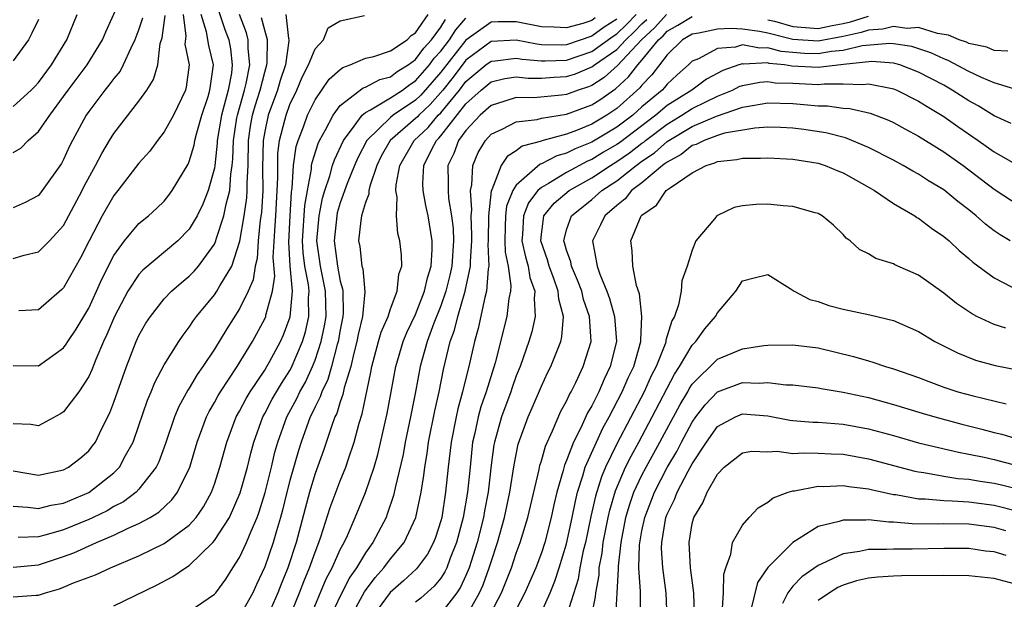
# Model space of a CAD drawing. Units: inches. Extents: x 2604000 to 2607000, y 1473848 to 1476000.
# Drawn here: x 2604356 to 2604434, y 1474352 to 1474399 of the extents above; entities that cross this region are included whole.
import ezdxf

# ---------------------------------------------------------------- set-up
doc = ezdxf.new("R2010")
doc.units = ezdxf.units.IN
doc.header["$MEASUREMENT"] = 0
doc.layers.add('LD26041473_2ft', color=22, linetype='Continuous')

msp = doc.modelspace()

# ---------------------------------------------------------------- linework, layer by layer
at = {"layer": 'LD26041473_2ft'}
for points, elevation in [([(2604355, 1474388.02), (2604355.61, 1474388.39), (2604356.196, 1474389), (2604357, 1474389.696), (2604357.901, 1474391), (2604359, 1474392.475), (2604359.366, 1474393), (2604360.867, 1474395), (2604362.105, 1474397), (2604362.368, 1474397.633), (2604363.884, 1474401)], 9720), ([(2604371.33, 1474399.33), (2604371.823, 1474397.823), (2604372.133, 1474397), (2604372.278, 1474396.278), (2604372.421, 1474395), (2604372.35, 1474394.351), (2604372.086, 1474393), (2604371.786, 1474391.786), (2604371.558, 1474391), (2604371.223, 1474389), (2604371.219, 1474388.781), (2604371.033, 1474387), (2604371, 1474386.799), (2604370.508, 1474385), (2604370.075, 1474383.925), (2604369.629, 1474383), (2604369, 1474381.924), (2604368.08, 1474381), (2604365.314, 1474378.686), (2604365, 1474378.34), (2604364.124, 1474377), (2604363.062, 1474375), (2604362.452, 1474373.547), (2604362.185, 1474373), (2604361.56, 1474371.56), (2604361.249, 1474370.751), (2604361, 1474370.218), (2604360.207, 1474369), (2604359, 1474367.406), (2604358.76, 1474367.24), (2604357, 1474366.299), (2604356.389, 1474366.389), (2604355, 1474366.452)], 9730), ([(2604355, 1474352.692), (2604356.825, 1474352.825), (2604357, 1474352.817), (2604357.56, 1474353), (2604358.67, 1474353.33), (2604359, 1474353.456), (2604359.799, 1474353.799), (2604361.552, 1474354.448), (2604362.731, 1474355), (2604365, 1474355.942), (2604367, 1474356.93), (2604369, 1474358.4), (2604369.535, 1474359), (2604370.141, 1474359.859), (2604370.758, 1474361), (2604371, 1474361.66), (2604371.437, 1474363), (2604371.975, 1474365), (2604372.73, 1474367), (2604373, 1474367.467), (2604373.524, 1474368.476), (2604373.844, 1474369), (2604375, 1474370.715), (2604375.175, 1474371), (2604375.383, 1474371.383), (2604376.245, 1474373), (2604376.481, 1474373.519), (2604377.03, 1474374.97), (2604377.206, 1474377), (2604377.026, 1474379.026), (2604376.906, 1474380.906), (2604377.014, 1474383), (2604377.133, 1474384.867), (2604377.192, 1474385.192), (2604377.284, 1474387), (2604377.491, 1474388.509), (2604377.645, 1474389), (2604378.077, 1474390.077), (2604378.406, 1474391), (2604379, 1474392.225), (2604380.13, 1474393.87), (2604381, 1474394.639), (2604381.204, 1474394.796), (2604381.799, 1474395), (2604383, 1474395.528), (2604383.681, 1474395.681), (2604385, 1474396.128), (2604386.313, 1474397), (2604386.655, 1474397.345), (2604387, 1474397.543), (2604387.987, 1474399)], 9740), ([(2604355, 1474362.704), (2604357, 1474362.376), (2604359, 1474362.791), (2604359.393, 1474363), (2604360.298, 1474363.702), (2604361, 1474364.304), (2604361.311, 1474364.689), (2604361.529, 1474365), (2604362.012, 1474366.012), (2604362.679, 1474367.321), (2604363, 1474368.171), (2604364, 1474371), (2604364.788, 1474373), (2604365, 1474373.471), (2604365.555, 1474374.445), (2604365.909, 1474375), (2604367, 1474376.387), (2604367.579, 1474377), (2604368.341, 1474377.659), (2604369, 1474378.194), (2604369.395, 1474378.605), (2604369.727, 1474379), (2604371, 1474380.753), (2604371.108, 1474381), (2604371.143, 1474381.143), (2604371.755, 1474383), (2604371.931, 1474383.931), (2604372.216, 1474385), (2604372.308, 1474386.308), (2604372.421, 1474387), (2604372.475, 1474387.524), (2604372.506, 1474389), (2604372.789, 1474390.789), (2604372.825, 1474391), (2604373.398, 1474393), (2604373.531, 1474393.531), (2604373.818, 1474395), (2604373.685, 1474396.315), (2604373.694, 1474397), (2604373.551, 1474397.551), (2604372.986, 1474399)], 9732), ([(2604355, 1474371.077), (2604357, 1474371.067), (2604359, 1474372.495), (2604359.213, 1474372.787), (2604359.331, 1474373), (2604360.011, 1474373.989), (2604361, 1474375.663), (2604361.631, 1474377), (2604362.052, 1474377.948), (2604363, 1474379.828), (2604363.849, 1474381), (2604365, 1474382.383), (2604365.758, 1474383), (2604366.407, 1474383.593), (2604367, 1474384.174), (2604367.37, 1474384.63), (2604367.648, 1474385), (2604368.907, 1474387.093), (2604369, 1474387.305), (2604369.389, 1474388.611), (2604369.444, 1474389), (2604369.593, 1474389.593), (2604370.008, 1474391), (2604370.496, 1474392.496), (2604370.646, 1474393), (2604370.677, 1474393.323), (2604370.913, 1474395), (2604370.542, 1474396.542), (2604370.38, 1474397.62), (2604369.953, 1474399)], 9728), ([(2604355, 1474391.681), (2604356.422, 1474393), (2604356.707, 1474393.293), (2604357, 1474393.614), (2604358.031, 1474395), (2604359.252, 1474397), (2604360.085, 1474399)], 9718), ([(2604355, 1474355.04), (2604357, 1474355.232), (2604359, 1474355.883), (2604359.815, 1474356.185), (2604361.615, 1474357), (2604363, 1474357.587), (2604364.138, 1474358.138), (2604365, 1474358.509), (2604365.881, 1474359), (2604366.576, 1474359.424), (2604367.607, 1474360.393), (2604368.059, 1474361), (2604369.033, 1474363), (2604369.618, 1474365), (2604370, 1474366), (2604370.359, 1474367), (2604370.569, 1474367.431), (2604371, 1474368.134), (2604371.299, 1474368.701), (2604371.481, 1474369), (2604372.808, 1474371), (2604374.013, 1474373), (2604375, 1474374.8), (2604375.087, 1474375), (2604375.099, 1474375.099), (2604375.625, 1474377), (2604375.792, 1474378.208), (2604375.679, 1474379.679), (2604375.792, 1474381.792), (2604375.88, 1474383), (2604375.995, 1474385), (2604376.037, 1474386.037), (2604376.029, 1474387), (2604376.052, 1474387.948), (2604376.184, 1474389), (2604376.609, 1474390.608), (2604376.693, 1474391), (2604377, 1474391.841), (2604377.549, 1474393), (2604377.977, 1474394.023), (2604378.492, 1474395), (2604379, 1474396.281), (2604379.673, 1474397), (2604380.052, 1474397.948), (2604381, 1474398.504), (2604382.942, 1474398.941)], 9738), ([(2604355, 1474379.592), (2604355.859, 1474379.859), (2604357, 1474380.132), (2604357.879, 1474381), (2604359, 1474382.239), (2604360.482, 1474385), (2604360.649, 1474385.351), (2604361.554, 1474387), (2604362.035, 1474387.966), (2604362.655, 1474389), (2604363, 1474389.551), (2604365, 1474392.127), (2604365.623, 1474393), (2604366.166, 1474393.834), (2604366.493, 1474395), (2604366.692, 1474396.692), (2604366.841, 1474397.159), (2604367.068, 1474398.932)], 9724), ([(2604376.677, 1474399), (2604376.89, 1474397.11), (2604376.922, 1474397), (2604376.921, 1474396.921), (2604376.64, 1474395), (2604376.228, 1474393.771), (2604376.008, 1474393), (2604375.278, 1474391), (2604375, 1474389.714), (2604374.889, 1474389.11), (2604374.874, 1474389), (2604374.818, 1474386.818), (2604374.835, 1474385), (2604374.739, 1474383.261), (2604374.64, 1474382.64), (2604374.487, 1474381), (2604374.391, 1474379.609), (2604374.24, 1474379), (2604374.084, 1474377.916), (2604373.692, 1474377), (2604373, 1474375.602), (2604371.982, 1474374.018), (2604371, 1474372.393), (2604370.086, 1474371), (2604369.629, 1474370.371), (2604369, 1474369.297), (2604368.876, 1474369.124), (2604368.16, 1474367.84), (2604367.819, 1474367), (2604367.105, 1474364.895), (2604366.569, 1474363.431), (2604366.355, 1474363), (2604365, 1474361.239), (2604364.765, 1474361), (2604363.757, 1474360.243), (2604363, 1474359.863), (2604362.46, 1474359.54), (2604361.35, 1474359), (2604361, 1474358.837), (2604359, 1474358.015), (2604357.613, 1474357.612), (2604357, 1474357.466), (2604355.404, 1474357.404)], 9736), ([(2604368.503, 1474399), (2604368.721, 1474397.279), (2604368.655, 1474396.655), (2604368.982, 1474395), (2604368.762, 1474393.238), (2604368.692, 1474393), (2604367.744, 1474391), (2604367, 1474389.665), (2604366.474, 1474389), (2604365.852, 1474388.148), (2604365, 1474387.187), (2604363.311, 1474385), (2604363, 1474384.624), (2604362.073, 1474383), (2604361.03, 1474381), (2604360.355, 1474379.645), (2604359, 1474377.256), (2604358.872, 1474377.128), (2604357, 1474375.526), (2604355.435, 1474375.435)], 9726), ([(2604376.95, 1474351), (2604377.769, 1474353), (2604378.101, 1474353.899), (2604378.568, 1474355), (2604379, 1474356.244), (2604379.299, 1474357), (2604379.464, 1474357.464), (2604380.197, 1474359.803), (2604381, 1474361.927), (2604381.443, 1474363), (2604381.656, 1474363.655), (2604382.124, 1474365), (2604382.511, 1474366.511), (2604382.751, 1474367.249), (2604383, 1474368.51), (2604383.441, 1474370.559), (2604383.515, 1474371), (2604384.054, 1474373), (2604384.264, 1474373.736), (2604384.805, 1474375), (2604385, 1474375.602), (2604385.529, 1474377), (2604385.655, 1474378.345), (2604385.889, 1474379), (2604385.875, 1474379.875), (2604385.754, 1474381), (2604385.589, 1474381.589), (2604385.48, 1474383), (2604385.533, 1474384.467), (2604385.43, 1474385), (2604385.453, 1474385.453), (2604385.737, 1474387), (2604386.889, 1474389), (2604387.986, 1474390.015), (2604388.804, 1474391), (2604389, 1474391.201), (2604390.475, 1474393), (2604391, 1474393.685), (2604392.587, 1474395), (2604393, 1474395.309), (2604393.326, 1474395.326), (2604395, 1474395.55), (2604395.459, 1474395.459), (2604397, 1474395.317), (2604397.312, 1474395.312), (2604399, 1474395.384), (2604401, 1474396.064), (2604402.703, 1474397.296), (2604403, 1474397.481), (2604403.78, 1474398.22), (2604404.525, 1474399)], 9750), ([(2604406.952, 1474399), (2604406.033, 1474397.967), (2604404.959, 1474397), (2604403.051, 1474394.949), (2604401.996, 1474394.004), (2604401, 1474393.374), (2604400.736, 1474393.264), (2604399.924, 1474393), (2604399, 1474392.654), (2604398.594, 1474392.594), (2604396.388, 1474392.388), (2604395, 1474392.402), (2604394.104, 1474392.104), (2604393, 1474391.783), (2604392.131, 1474391), (2604391, 1474389.787), (2604390.409, 1474389), (2604390.037, 1474387.963), (2604389.571, 1474387), (2604389.594, 1474385.594), (2604389.574, 1474385), (2604389.621, 1474384.379), (2604389.858, 1474383), (2604389.981, 1474381.981), (2604390.017, 1474381), (2604389.886, 1474379), (2604389.731, 1474378.269), (2604389.41, 1474377), (2604389, 1474375.825), (2604388.454, 1474374.454), (2604387.915, 1474373), (2604387.486, 1474371.485), (2604387.362, 1474371), (2604386.994, 1474369), (2604386.593, 1474367), (2604386.168, 1474365), (2604385.996, 1474364.004), (2604385.363, 1474361.362), (2604385.244, 1474360.756), (2604384.748, 1474359.252), (2604384.643, 1474359), (2604383.595, 1474357), (2604383, 1474356.192), (2604382.29, 1474355), (2604381.759, 1474354.241), (2604381, 1474352.751), (2604379.805, 1474350.194)], 9754), ([(2604381.789, 1474351), (2604382.922, 1474353.078), (2604383.771, 1474354.229), (2604384.47, 1474355), (2604385, 1474355.702), (2604386.089, 1474357), (2604387.012, 1474359), (2604387.432, 1474361), (2604387.651, 1474362.349), (2604387.722, 1474363), (2604387.912, 1474364.087), (2604388.026, 1474365), (2604388.522, 1474367.478), (2604388.865, 1474369), (2604389.216, 1474370.784), (2604389.757, 1474373), (2604390.097, 1474373.903), (2604390.357, 1474375), (2604390.947, 1474377), (2604391.363, 1474379), (2604391.35, 1474379.35), (2604391.458, 1474381), (2604391.464, 1474381.464), (2604391.413, 1474383), (2604391.468, 1474383.468), (2604391.36, 1474385), (2604391.474, 1474385.474), (2604391.535, 1474387), (2604391.976, 1474388.024), (2604392.551, 1474389), (2604393, 1474389.485), (2604393.887, 1474389.887), (2604395, 1474390.47), (2604396.66, 1474390.66), (2604397, 1474390.751), (2604399, 1474391.078), (2604401, 1474391.812), (2604401.721, 1474392.279), (2604402.721, 1474393), (2604402.892, 1474393.108), (2604403.94, 1474394.061), (2604404.659, 1474395), (2604405, 1474395.367), (2604406.324, 1474397), (2604406.68, 1474397.32), (2604407, 1474397.679), (2604407.842, 1474398.158), (2604409, 1474398.855)], 9756), ([(2604415, 1474398.598), (2604415.532, 1474398.468), (2604417, 1474398.047), (2604419, 1474397.9), (2604420.132, 1474398.131), (2604421, 1474398.29), (2604421.583, 1474398.417), (2604423, 1474398.888)], 9756), ([(2604355, 1474359.909), (2604356.17, 1474359.83), (2604357, 1474359.717), (2604358.017, 1474359.983), (2604359, 1474360.149), (2604361.003, 1474360.997), (2604363, 1474362.553), (2604363.44, 1474363), (2604363.925, 1474363.925), (2604364.534, 1474365), (2604365, 1474366.317), (2604365.671, 1474368.329), (2604365.963, 1474369), (2604366.252, 1474369.748), (2604367, 1474371.129), (2604368.176, 1474373), (2604368.504, 1474373.496), (2604369, 1474374.126), (2604369.338, 1474374.662), (2604369.584, 1474375), (2604371, 1474376.703), (2604371.199, 1474377), (2604371.432, 1474377.432), (2604372.379, 1474379), (2604373.029, 1474380.971), (2604373.361, 1474383), (2604373.573, 1474384.427), (2604373.604, 1474385), (2604373.599, 1474385.599), (2604373.673, 1474387), (2604373.714, 1474389), (2604373.874, 1474390.125), (2604374.034, 1474391), (2604374.243, 1474391.757), (2604374.642, 1474393), (2604375, 1474394.425), (2604375.171, 1474395), (2604375.2, 1474395.2), (2604375.226, 1474397), (2604375, 1474397.774), (2604374.748, 1474398.748)], 9734), ([(2604365.273, 1474398.727), (2604365, 1474397.855), (2604364.68, 1474397), (2604364.345, 1474396.345), (2604363.751, 1474395), (2604363.491, 1474394.509), (2604363, 1474393.923), (2604362.613, 1474393.387), (2604362.292, 1474393), (2604361, 1474391.299), (2604360.792, 1474391), (2604359.705, 1474389), (2604359.471, 1474388.529), (2604359, 1474387.478), (2604358.83, 1474387.17), (2604357.309, 1474385), (2604357, 1474384.616), (2604355.95, 1474384.05), (2604355, 1474383.643)], 9722), ([(2604357, 1474398.625), (2604356.484, 1474397.516), (2604356.21, 1474397), (2604355, 1474395.312)], 9716), ([(2604363, 1474351.979), (2604366.392, 1474353.608), (2604367.703, 1474354.297), (2604368.696, 1474355), (2604369, 1474355.187), (2604370.862, 1474357), (2604371, 1474357.158), (2604372.186, 1474359), (2604373.052, 1474360.948), (2604373.623, 1474363), (2604373.886, 1474364.114), (2604374.125, 1474365), (2604374.849, 1474367), (2604375, 1474367.261), (2604375.594, 1474368.406), (2604375.936, 1474369), (2604376.333, 1474369.667), (2604377, 1474370.694), (2604377.11, 1474370.89), (2604377.993, 1474373), (2604378.229, 1474373.771), (2604378.511, 1474375), (2604378.478, 1474376.479), (2604378.524, 1474377), (2604378.479, 1474377.521), (2604378.198, 1474379), (2604378.067, 1474380.067), (2604378.015, 1474381), (2604378.185, 1474383.815), (2604378.391, 1474385), (2604378.715, 1474386.715), (2604378.73, 1474387), (2604378.763, 1474387.238), (2604379.245, 1474388.755), (2604379.36, 1474389), (2604379.833, 1474389.833), (2604380.432, 1474391), (2604381, 1474391.765), (2604382.824, 1474393.176), (2604383, 1474393.237), (2604384.153, 1474393.847), (2604385, 1474394.063), (2604385.532, 1474394.468), (2604386.417, 1474395), (2604387, 1474395.422), (2604387.659, 1474396.34), (2604388.272, 1474397), (2604389, 1474397.99), (2604389.384, 1474398.616)], 9742), ([(2604369, 1474351.512), (2604371, 1474352.891), (2604371.097, 1474353), (2604371.918, 1474354.082), (2604372.464, 1474355), (2604373, 1474355.822), (2604373.549, 1474357), (2604373.907, 1474357.907), (2604374.395, 1474359), (2604374.562, 1474359.438), (2604375.026, 1474360.974), (2604375.53, 1474363), (2604375.806, 1474364.194), (2604376.034, 1474365), (2604376.751, 1474367), (2604377.548, 1474368.452), (2604377.798, 1474369), (2604378.23, 1474369.77), (2604378.802, 1474371), (2604379, 1474371.505), (2604379.484, 1474373), (2604379.748, 1474374.252), (2604379.875, 1474375), (2604379.838, 1474377), (2604379.424, 1474379), (2604379.142, 1474381), (2604379.317, 1474383), (2604379.595, 1474384.405), (2604379.771, 1474385), (2604380.174, 1474386.174), (2604380.39, 1474387), (2604380.538, 1474387.461), (2604381.254, 1474389), (2604382.117, 1474390.117), (2604382.744, 1474391), (2604383, 1474391.216), (2604383.421, 1474391.421), (2604385, 1474392.377), (2604385.95, 1474393), (2604386.547, 1474393.453), (2604387, 1474393.726), (2604388.099, 1474395), (2604388.476, 1474395.524), (2604389, 1474396.089), (2604389.704, 1474397), (2604390.197, 1474397.803), (2604391, 1474398.724)], 9744), ([(2604401.264, 1474398.736), (2604401, 1474398.538), (2604400.292, 1474398.292), (2604399, 1474397.943), (2604397.998, 1474398.002), (2604397, 1474398.02), (2604395, 1474398.438), (2604393.569, 1474398.431), (2604393, 1474398.401), (2604391, 1474396.981), (2604389, 1474394.418), (2604387.413, 1474392.587), (2604387, 1474392.204), (2604385.222, 1474391), (2604385, 1474390.812), (2604383.115, 1474389), (2604382.402, 1474387.599), (2604382.14, 1474387), (2604381.563, 1474385.563), (2604381, 1474384.024), (2604380.766, 1474383.234), (2604380.72, 1474383), (2604380.517, 1474381), (2604380.773, 1474379), (2604381, 1474377.811), (2604381.184, 1474377.184), (2604381.201, 1474377), (2604381.24, 1474375.24), (2604381.217, 1474375), (2604381, 1474373.924), (2604380.838, 1474373), (2604380.76, 1474372.76), (2604380.296, 1474371), (2604380.012, 1474369.988), (2604379.534, 1474369), (2604379.411, 1474368.588), (2604379, 1474367.797), (2604378.751, 1474367.249), (2604378.614, 1474367), (2604377.887, 1474365), (2604377.675, 1474364.325), (2604377, 1474361.954), (2604376.754, 1474361), (2604376.422, 1474359.578), (2604376.263, 1474359), (2604375.936, 1474357.936), (2604375.677, 1474357), (2604375, 1474355.063), (2604374.339, 1474353.661), (2604374.056, 1474353), (2604373, 1474351.124)], 9746), ([(2604403, 1474398.65), (2604401.984, 1474398.016), (2604401, 1474397.277), (2604399, 1474396.599), (2604398.581, 1474396.581), (2604397, 1474396.606), (2604396.639, 1474396.639), (2604395, 1474396.961), (2604393, 1474396.852), (2604391, 1474395.369), (2604389.984, 1474394.016), (2604389.169, 1474393), (2604388.159, 1474391.841), (2604387.253, 1474391), (2604387.138, 1474390.862), (2604387, 1474390.733), (2604384.983, 1474389), (2604384.27, 1474387.73), (2604383.915, 1474387), (2604383.359, 1474385.359), (2604383.285, 1474385), (2604383.277, 1474384.723), (2604383, 1474384.046), (2604382.691, 1474383), (2604382.632, 1474382.632), (2604382.464, 1474381), (2604382.556, 1474380.556), (2604382.73, 1474379), (2604382.791, 1474378.791), (2604382.956, 1474376.956), (2604382.772, 1474375), (2604382.437, 1474373.563), (2604382.327, 1474373), (2604382.078, 1474372.078), (2604381.836, 1474371), (2604381.325, 1474369.325), (2604381.217, 1474368.783), (2604381, 1474368.194), (2604380.725, 1474367.274), (2604380.583, 1474367), (2604380.328, 1474366.328), (2604379.675, 1474364.325), (2604379, 1474362.507), (2604378.549, 1474361), (2604377.507, 1474357), (2604376.831, 1474355), (2604376.296, 1474353.704), (2604376.047, 1474353), (2604375.116, 1474350.884)], 9748), ([(2604378.585, 1474351), (2604379.894, 1474354.106), (2604380.367, 1474355), (2604381, 1474356.44), (2604381.303, 1474357), (2604381.577, 1474357.577), (2604382.196, 1474359), (2604383.012, 1474360.988), (2604383.7, 1474363), (2604383.994, 1474364.005), (2604384.742, 1474367.258), (2604385.066, 1474369), (2604385.415, 1474371), (2604386.003, 1474373), (2604386.289, 1474373.71), (2604387, 1474375.156), (2604387.714, 1474377), (2604387.931, 1474378.069), (2604388.225, 1474379), (2604388.323, 1474380.323), (2604388.315, 1474381), (2604387.986, 1474383), (2604387.805, 1474383.805), (2604387.589, 1474385), (2604387.578, 1474385.578), (2604387.642, 1474387), (2604388.254, 1474388.254), (2604388.653, 1474389), (2604388.833, 1474389.167), (2604389, 1474389.369), (2604391, 1474391.892), (2604392.222, 1474393), (2604393, 1474393.645), (2604394.083, 1474393.917), (2604395, 1474394.052), (2604395.946, 1474393.946), (2604397, 1474393.938), (2604397.983, 1474394.017), (2604399, 1474394.066), (2604399.705, 1474394.295), (2604401, 1474394.836), (2604401.1, 1474394.899), (2604401.213, 1474395), (2604403, 1474396.232), (2604403.725, 1474397), (2604404.38, 1474397.62), (2604405, 1474398.269), (2604405.385, 1474398.615)], 9752), ([(2604434.096, 1474396.096), (2604433, 1474396.16), (2604432.413, 1474396.413), (2604431, 1474396.708), (2604430.808, 1474396.808), (2604430.231, 1474397), (2604429.379, 1474397.379), (2604428.493, 1474397.507), (2604427, 1474397.972), (2604426.093, 1474397.907), (2604425, 1474398.058), (2604424.159, 1474397.841), (2604423, 1474397.758), (2604422.431, 1474397.569), (2604421, 1474397.254), (2604419, 1474396.892), (2604417, 1474397.025), (2604415, 1474397.518), (2604414.34, 1474397.66), (2604413, 1474397.857), (2604412.103, 1474397.896), (2604411, 1474397.839), (2604409.528, 1474397.528), (2604409, 1474397.452), (2604408.222, 1474397), (2604407, 1474395.798), (2604405.789, 1474394.211), (2604405, 1474393.395), (2604404.828, 1474393.171), (2604403, 1474391.533), (2604402.69, 1474391.31), (2604402.212, 1474391), (2604401, 1474390.289), (2604399.787, 1474389.788), (2604399, 1474389.502), (2604397.044, 1474388.956), (2604397, 1474388.933), (2604395.473, 1474388.527), (2604395, 1474388.16), (2604394.279, 1474387.721), (2604393.801, 1474387), (2604393.064, 1474385.064), (2604393.018, 1474384.982), (2604392.786, 1474383), (2604392.769, 1474381), (2604392.753, 1474380.752), (2604392.818, 1474379), (2604392.77, 1474378.77), (2604392.645, 1474377), (2604392.494, 1474376.494), (2604391.965, 1474374.036), (2604391.668, 1474373), (2604391.222, 1474371), (2604390.776, 1474369.224), (2604390.732, 1474369), (2604390.348, 1474367.652), (2604390.21, 1474367), (2604389.814, 1474365), (2604389.587, 1474363), (2604389.387, 1474361), (2604389.073, 1474359), (2604389, 1474358.726), (2604388.583, 1474357.417), (2604388.416, 1474357), (2604387.93, 1474356.07), (2604387.076, 1474354.924), (2604386.045, 1474353.955), (2604384.973, 1474353.027), (2604383.277, 1474350.723)], 9758), ([(2604435, 1474392.953), (2604433, 1474393.582), (2604431.996, 1474394.004), (2604431, 1474394.487), (2604429.355, 1474395.354), (2604429, 1474395.473), (2604427.964, 1474395.964), (2604426.452, 1474396.452), (2604425, 1474396.686), (2604424.708, 1474396.708), (2604422.513, 1474396.514), (2604421, 1474396.152), (2604420.059, 1474396.06), (2604419, 1474395.869), (2604417.916, 1474395.916), (2604417, 1474395.979), (2604416.073, 1474396.074), (2604415, 1474396.369), (2604414.34, 1474396.339), (2604413, 1474396.592), (2604412.423, 1474396.423), (2604411, 1474396.31), (2604409.496, 1474395.496), (2604409, 1474395.292), (2604408.703, 1474395), (2604407.79, 1474394.21), (2604407, 1474393.464), (2604406.798, 1474393.203), (2604406.601, 1474393), (2604405, 1474391.661), (2604404.261, 1474391), (2604403, 1474390.049), (2604401, 1474388.849), (2604399.674, 1474388.326), (2604399, 1474387.975), (2604398.231, 1474387.769), (2604397, 1474387.12), (2604396.905, 1474387.095), (2604395, 1474385.433), (2604394.742, 1474385), (2604394.225, 1474383.775), (2604394.136, 1474383), (2604394.124, 1474382.124), (2604394.083, 1474381), (2604394.113, 1474380.113), (2604394.357, 1474379), (2604394.57, 1474377.431), (2604394.535, 1474377), (2604394.406, 1474376.406), (2604394.242, 1474375), (2604393.313, 1474371.313), (2604392.605, 1474369), (2604392.189, 1474367.811), (2604391.971, 1474367), (2604391.7, 1474365.701), (2604391.534, 1474365), (2604391.323, 1474363), (2604391.135, 1474361), (2604390.792, 1474359), (2604390.258, 1474357), (2604389.75, 1474355.75), (2604389.474, 1474355), (2604389.321, 1474354.679), (2604389, 1474354.185), (2604388.472, 1474353.528), (2604387.414, 1474352.586), (2604387, 1474352.27)], 9760), ([(2604434.352, 1474390.352), (2604433, 1474390.94), (2604431.738, 1474391.738), (2604431, 1474392.136), (2604429.679, 1474393), (2604429, 1474393.378), (2604427, 1474394.429), (2604425.505, 1474395), (2604425.12, 1474395.12), (2604425, 1474395.139), (2604423.27, 1474395.27), (2604421.035, 1474395.035), (2604419, 1474394.795), (2604416.913, 1474394.913), (2604416.329, 1474395), (2604415.123, 1474395.124), (2604415, 1474395.157), (2604413.072, 1474395.072), (2604413, 1474395.086), (2604412.707, 1474395), (2604411.431, 1474394.569), (2604410.124, 1474393.876), (2604408.959, 1474393), (2604407, 1474391.759), (2604406.103, 1474391), (2604403.2, 1474388.8), (2604403, 1474388.663), (2604401.949, 1474388.051), (2604401, 1474387.47), (2604400.663, 1474387.337), (2604399, 1474386.449), (2604397.557, 1474385.557), (2604397, 1474385.254), (2604396.724, 1474385), (2604395.969, 1474384.03), (2604395.568, 1474383), (2604395.503, 1474381.503), (2604395.454, 1474381), (2604395.723, 1474379.723), (2604395.952, 1474379), (2604396.083, 1474378.083), (2604396.477, 1474377), (2604396.416, 1474376.416), (2604396.503, 1474375), (2604396.228, 1474373.772), (2604396.007, 1474373), (2604395.307, 1474371), (2604395, 1474370.255), (2604394.668, 1474369.333), (2604394.563, 1474369), (2604393.819, 1474367), (2604393.26, 1474365), (2604393.217, 1474364.783), (2604393, 1474363.162), (2604392.758, 1474361), (2604392.476, 1474359.525), (2604392.391, 1474359), (2604391.885, 1474357), (2604391.259, 1474355), (2604391, 1474354.379), (2604390.556, 1474353.444), (2604390.267, 1474353), (2604389, 1474351.36)], 9762), ([(2604391, 1474351.062), (2604392.079, 1474353), (2604392.36, 1474353.64), (2604392.856, 1474355), (2604393, 1474355.478), (2604393.507, 1474357), (2604394.078, 1474359), (2604394.495, 1474361), (2604394.823, 1474363.177), (2604395.161, 1474364.839), (2604395.945, 1474367), (2604396.271, 1474367.729), (2604397, 1474369.442), (2604397.496, 1474370.504), (2604397.754, 1474371), (2604398.543, 1474373), (2604398.636, 1474373.364), (2604398.748, 1474375), (2604398.377, 1474376.377), (2604398.347, 1474377), (2604398.002, 1474377.998), (2604397.614, 1474379), (2604397.484, 1474379.484), (2604396.951, 1474381), (2604397, 1474381.506), (2604397.205, 1474383), (2604398.008, 1474383.993), (2604399.198, 1474385), (2604401, 1474386.007), (2604402.485, 1474387), (2604403, 1474387.31), (2604404.004, 1474387.996), (2604405, 1474388.778), (2604405.134, 1474388.867), (2604405.282, 1474389), (2604407, 1474390.298), (2604408.176, 1474391), (2604409, 1474391.534), (2604410.071, 1474392.071), (2604411, 1474392.514), (2604412.199, 1474393), (2604412.731, 1474393.27), (2604413, 1474393.36), (2604414.364, 1474393.636), (2604415, 1474393.672), (2604415.584, 1474393.584), (2604417, 1474393.545), (2604419, 1474393.434), (2604419.492, 1474393.493), (2604421, 1474393.491), (2604422.57, 1474393.43), (2604423, 1474393.495), (2604424.884, 1474393.116), (2604425, 1474393.104), (2604425.261, 1474393), (2604427, 1474392.124), (2604427.682, 1474391.682), (2604429, 1474390.907), (2604430.111, 1474390.111), (2604431.744, 1474389), (2604433, 1474388.084), (2604435, 1474386.937)], 9764), ([(2604393, 1474351.43), (2604393.815, 1474353), (2604394.614, 1474355), (2604395, 1474356.167), (2604395.309, 1474357), (2604395.927, 1474359), (2604396.817, 1474362.817), (2604396.877, 1474363.123), (2604397, 1474363.506), (2604397.322, 1474364.678), (2604397.888, 1474365.888), (2604398.552, 1474367.447), (2604399, 1474368.259), (2604399.226, 1474368.774), (2604399.361, 1474369), (2604399.731, 1474369.731), (2604400.332, 1474371), (2604400.948, 1474373), (2604400.816, 1474375), (2604400.349, 1474376.349), (2604400.203, 1474377), (2604399.88, 1474377.879), (2604399.384, 1474379), (2604399.332, 1474379.332), (2604399, 1474380.255), (2604398.843, 1474380.842), (2604398.786, 1474381), (2604399, 1474381.876), (2604399.387, 1474383), (2604401, 1474384.302), (2604401.799, 1474385), (2604403, 1474385.786), (2604404.525, 1474387), (2604405, 1474387.344), (2604405.994, 1474388.006), (2604407, 1474388.91), (2604407.132, 1474389), (2604409, 1474390.098), (2604410.918, 1474390.917), (2604413, 1474391.626), (2604413.784, 1474391.784), (2604415, 1474391.981), (2604417, 1474391.924), (2604417.862, 1474391.862), (2604419, 1474391.746), (2604419.745, 1474391.745), (2604421, 1474391.569), (2604421.541, 1474391.541), (2604423.158, 1474391.158), (2604424.602, 1474390.602), (2604425, 1474390.411), (2604425.91, 1474389.91), (2604427, 1474389.337), (2604429, 1474388.093), (2604430.535, 1474387), (2604433, 1474385.106), (2604435, 1474383.83)], 9766), ([(2604434.275, 1474381), (2604433.477, 1474381.477), (2604433, 1474381.807), (2604432.324, 1474382.325), (2604431.579, 1474383), (2604431, 1474383.466), (2604430.128, 1474384.128), (2604429, 1474385.061), (2604427.793, 1474385.792), (2604427, 1474386.309), (2604426.55, 1474386.55), (2604425.768, 1474387), (2604425, 1474387.41), (2604423, 1474388.428), (2604421.187, 1474389.187), (2604419.607, 1474389.607), (2604417.864, 1474389.864), (2604417, 1474389.967), (2604416.012, 1474390.013), (2604415, 1474390.036), (2604413.981, 1474389.98), (2604411.56, 1474389.56), (2604411, 1474389.388), (2604409.938, 1474389), (2604409.321, 1474388.679), (2604409, 1474388.579), (2604408.123, 1474387.877), (2604407, 1474387.276), (2604406.855, 1474387.146), (2604406.636, 1474387), (2604405, 1474385.631), (2604404.177, 1474385), (2604403.659, 1474384.34), (2604403, 1474383.825), (2604402.04, 1474383), (2604401.712, 1474382.288), (2604401.052, 1474381), (2604401.441, 1474379), (2604401.651, 1474378.35), (2604402.217, 1474377), (2604402.424, 1474376.424), (2604402.816, 1474375), (2604402.977, 1474373), (2604402.474, 1474371), (2604401.986, 1474370.014), (2604401.558, 1474369), (2604401, 1474367.879), (2604400.671, 1474367.329), (2604400.133, 1474366.133), (2604399.551, 1474365), (2604399, 1474363.522), (2604398.841, 1474363.159), (2604398.737, 1474362.737), (2604398.238, 1474361), (2604397.997, 1474360.003), (2604397.786, 1474359), (2604397.265, 1474357), (2604397, 1474356.193), (2604396.558, 1474355), (2604395.688, 1474353), (2604395, 1474351.682)], 9768), ([(2604397, 1474351.471), (2604397.687, 1474353), (2604398.075, 1474353.925), (2604398.422, 1474355), (2604399, 1474356.903), (2604399.446, 1474359), (2604399.703, 1474360.297), (2604399.877, 1474361), (2604400.3, 1474362.3), (2604400.487, 1474363), (2604401.37, 1474365), (2604401.892, 1474366.108), (2604402.393, 1474367), (2604403.435, 1474369), (2604403.904, 1474370.096), (2604404.338, 1474371), (2604404.904, 1474373), (2604404.896, 1474373.104), (2604404.99, 1474375), (2604404.79, 1474376.79), (2604404.555, 1474377.445), (2604404.266, 1474379), (2604404.211, 1474380.211), (2604404.122, 1474381), (2604404.945, 1474383), (2604405, 1474383.055), (2604406.147, 1474383.853), (2604406.93, 1474385), (2604407.235, 1474385.235), (2604409, 1474386.425), (2604410.092, 1474387), (2604410.786, 1474387.214), (2604411, 1474387.326), (2604412.529, 1474387.471), (2604413, 1474387.587), (2604414.429, 1474387.571), (2604415, 1474387.612), (2604417, 1474387.503), (2604419, 1474387.188), (2604419.579, 1474387), (2604420.571, 1474386.571), (2604421, 1474386.41), (2604423.495, 1474385), (2604425, 1474383.981), (2604426.687, 1474383), (2604426.868, 1474382.868), (2604427, 1474382.802), (2604428.014, 1474382.014), (2604429, 1474381.364), (2604429.43, 1474381), (2604430.235, 1474380.234), (2604431, 1474379.607), (2604431.317, 1474379.317), (2604433, 1474378.062), (2604435, 1474377.025)], 9770), ([(2604433.943, 1474374.057), (2604433, 1474374.338), (2604431.626, 1474375), (2604431.216, 1474375.216), (2604430.024, 1474376.024), (2604429, 1474376.848), (2604427, 1474378.281), (2604425.106, 1474379.106), (2604425, 1474379.17), (2604423.591, 1474379.591), (2604423, 1474379.978), (2604422.308, 1474380.308), (2604421.566, 1474381), (2604421.231, 1474381.23), (2604421, 1474381.498), (2604420.241, 1474382.241), (2604419.325, 1474383), (2604419, 1474383.178), (2604418.772, 1474383.228), (2604417, 1474383.741), (2604416.217, 1474383.783), (2604415, 1474383.925), (2604414.092, 1474383.908), (2604413, 1474383.803), (2604412.33, 1474383.669), (2604411, 1474383.034), (2604410.95, 1474383), (2604410.785, 1474382.785), (2604409.274, 1474381), (2604409, 1474380.27), (2604408.605, 1474379), (2604408.171, 1474377.829), (2604408.113, 1474377), (2604407.905, 1474375.904), (2604407.581, 1474375), (2604407.363, 1474374.637), (2604406.907, 1474373.093), (2604406.903, 1474373), (2604406.858, 1474372.858), (2604406.119, 1474371), (2604405.737, 1474370.263), (2604405.174, 1474369), (2604403, 1474364.87), (2604402.091, 1474363), (2604401.768, 1474362.232), (2604401.3, 1474360.7), (2604400.927, 1474359.073), (2604400.498, 1474357), (2604400.335, 1474356.335), (2604400.068, 1474355), (2604399.918, 1474354.082), (2604399, 1474351.163)], 9772), ([(2604400.963, 1474351), (2604401.311, 1474352.689), (2604401.33, 1474353), (2604401.582, 1474354.418), (2604401.605, 1474355), (2604401.83, 1474356.171), (2604401.919, 1474357), (2604402.302, 1474359), (2604402.43, 1474359.57), (2604402.881, 1474361.119), (2604403.69, 1474363), (2604404.127, 1474363.873), (2604404.75, 1474365), (2604405.819, 1474367), (2604407.587, 1474370.413), (2604407.985, 1474371), (2604409, 1474372.716), (2604409.287, 1474373), (2604409.996, 1474374.004), (2604410.854, 1474375), (2604411, 1474375.286), (2604412.469, 1474377), (2604413, 1474377.827), (2604413.925, 1474378.075), (2604415, 1474378.318), (2604416.784, 1474377.216), (2604417.09, 1474377), (2604418.346, 1474376.346), (2604419, 1474376.176), (2604419.863, 1474375.863), (2604421, 1474375.562), (2604423.12, 1474375.12), (2604425, 1474374.672), (2604427, 1474373.789), (2604428.297, 1474373), (2604428.756, 1474372.756), (2604430.09, 1474372.09), (2604431.526, 1474371.526), (2604433.078, 1474371.078), (2604435, 1474370.709)], 9774), ([(2604402.914, 1474351.087), (2604403.033, 1474353), (2604403.123, 1474354.877), (2604403.119, 1474355.119), (2604403.337, 1474357), (2604403.725, 1474359), (2604404.011, 1474359.989), (2604404.364, 1474361), (2604405, 1474362.364), (2604405.328, 1474363), (2604406.429, 1474365), (2604408.023, 1474367.977), (2604408.634, 1474369), (2604408.76, 1474369.24), (2604409, 1474369.595), (2604411, 1474371.58), (2604413, 1474372.422), (2604414.682, 1474372.682), (2604415, 1474372.711), (2604417, 1474372.735), (2604419, 1474372.489), (2604421.814, 1474371.814), (2604423, 1474371.449), (2604423.355, 1474371.355), (2604424.364, 1474371), (2604425, 1474370.819), (2604427, 1474370.123), (2604427.806, 1474369.806), (2604429, 1474369.371), (2604430.126, 1474369), (2604431.335, 1474368.665), (2604433.973, 1474368.027)], 9776), ([(2604404.888, 1474351), (2604404.87, 1474352.87), (2604404.884, 1474353.116), (2604404.761, 1474355), (2604404.813, 1474356.813), (2604405, 1474357.93), (2604405.215, 1474359), (2604405.982, 1474361), (2604407, 1474362.966), (2604407.76, 1474364.24), (2604408.144, 1474365), (2604409, 1474366.592), (2604409.288, 1474367), (2604410.027, 1474367.973), (2604411, 1474368.992), (2604413, 1474369.73), (2604414.318, 1474369.683), (2604415, 1474369.736), (2604416.442, 1474369.559), (2604417, 1474369.55), (2604419, 1474369.315), (2604419.256, 1474369.255), (2604421, 1474368.978), (2604423, 1474368.549), (2604425, 1474367.993), (2604427.287, 1474367.287), (2604428.277, 1474367), (2604430.43, 1474366.43), (2604432.033, 1474366.033), (2604433, 1474365.766), (2604433.627, 1474365.627), (2604435, 1474365.214)], 9778), ([(2604406.998, 1474351), (2604406.927, 1474353), (2604406.647, 1474355), (2604406.562, 1474356.562), (2604406.575, 1474357), (2604406.902, 1474359), (2604407, 1474359.256), (2604407.58, 1474360.42), (2604407.796, 1474361), (2604408.674, 1474362.673), (2604409, 1474363.264), (2604410.13, 1474365), (2604411, 1474366.224), (2604412.432, 1474367), (2604413, 1474367.244), (2604415, 1474367.077), (2604416.745, 1474366.745), (2604417, 1474366.712), (2604418.585, 1474366.585), (2604419, 1474366.573), (2604421, 1474366.429), (2604423, 1474366.06), (2604425, 1474365.52), (2604427, 1474364.947), (2604430.183, 1474364.183), (2604431, 1474364.048), (2604432.206, 1474363.794), (2604433, 1474363.603), (2604435.302, 1474363)], 9780), ([(2604409.17, 1474351.17), (2604409.134, 1474353), (2604408.86, 1474355), (2604408.745, 1474357), (2604409, 1474358.509), (2604409.123, 1474359), (2604409.844, 1474360.155), (2604410.188, 1474361), (2604411, 1474362.445), (2604411.534, 1474363), (2604413, 1474364.143), (2604413.729, 1474364.271), (2604415, 1474364.227), (2604415.738, 1474364.262), (2604417, 1474364.095), (2604417.855, 1474364.145), (2604419, 1474364.114), (2604420.054, 1474364.054), (2604421, 1474364.024), (2604423, 1474363.673), (2604426.687, 1474362.687), (2604427, 1474362.624), (2604427.425, 1474362.575), (2604429, 1474362.282), (2604430.11, 1474362.11), (2604431, 1474362.051), (2604431.889, 1474361.889), (2604433, 1474361.733), (2604433.598, 1474361.598), (2604435.196, 1474361.197)], 9782), ([(2604411.386, 1474351.386), (2604411.492, 1474353), (2604411.502, 1474354.498), (2604411.656, 1474355), (2604412.068, 1474356.068), (2604412.209, 1474357), (2604413, 1474358.376), (2604413.535, 1474359), (2604414.23, 1474359.771), (2604415, 1474360.211), (2604415.432, 1474360.568), (2604416.615, 1474361), (2604417, 1474361.11), (2604417.119, 1474361.119), (2604419, 1474361.486), (2604419.469, 1474361.469), (2604421, 1474361.535), (2604421.452, 1474361.452), (2604423, 1474361.269), (2604423.212, 1474361.212), (2604425, 1474360.836), (2604425.181, 1474360.819), (2604427, 1474360.486), (2604427.519, 1474360.482), (2604429, 1474360.339), (2604429.671, 1474360.329), (2604431, 1474360.246), (2604433, 1474359.982), (2604435, 1474359.467)], 9784), ([(2604433.932, 1474357.932), (2604433, 1474358.197), (2604431, 1474358.468), (2604429, 1474358.494), (2604428.48, 1474358.48), (2604426.497, 1474358.497), (2604425, 1474358.63), (2604424.63, 1474358.63), (2604423, 1474358.821), (2604422.793, 1474358.793), (2604421, 1474358.794), (2604420.672, 1474358.672), (2604419, 1474358.272), (2604417, 1474357.016), (2604415, 1474355.019), (2604414.178, 1474353.822), (2604413.65, 1474351.65)], 9786), ([(2604433.973, 1474355.973), (2604433, 1474356.26), (2604432.33, 1474356.33), (2604431, 1474356.524), (2604429, 1474356.541), (2604426.477, 1474356.477), (2604425, 1474356.489), (2604424.456, 1474356.456), (2604423, 1474356.456), (2604422.298, 1474356.297), (2604421, 1474356.109), (2604419.31, 1474355.31), (2604419, 1474355.188), (2604417.71, 1474354.291), (2604417, 1474353.523), (2604416.589, 1474353), (2604416.168, 1474352.168)], 9788), ([(2604435, 1474353.618), (2604433, 1474354.133), (2604431, 1474354.357), (2604429, 1474354.397), (2604425.649, 1474354.351), (2604425, 1474354.329), (2604423.749, 1474354.251), (2604423, 1474354.164), (2604422.049, 1474353.95), (2604421, 1474353.62), (2604420.574, 1474353.425), (2604419.904, 1474353), (2604419, 1474352.384)], 9790)]:
    msp.add_lwpolyline(points, dxfattribs=dict(at, elevation=elevation))

doc.saveas('drawing.dxf')
